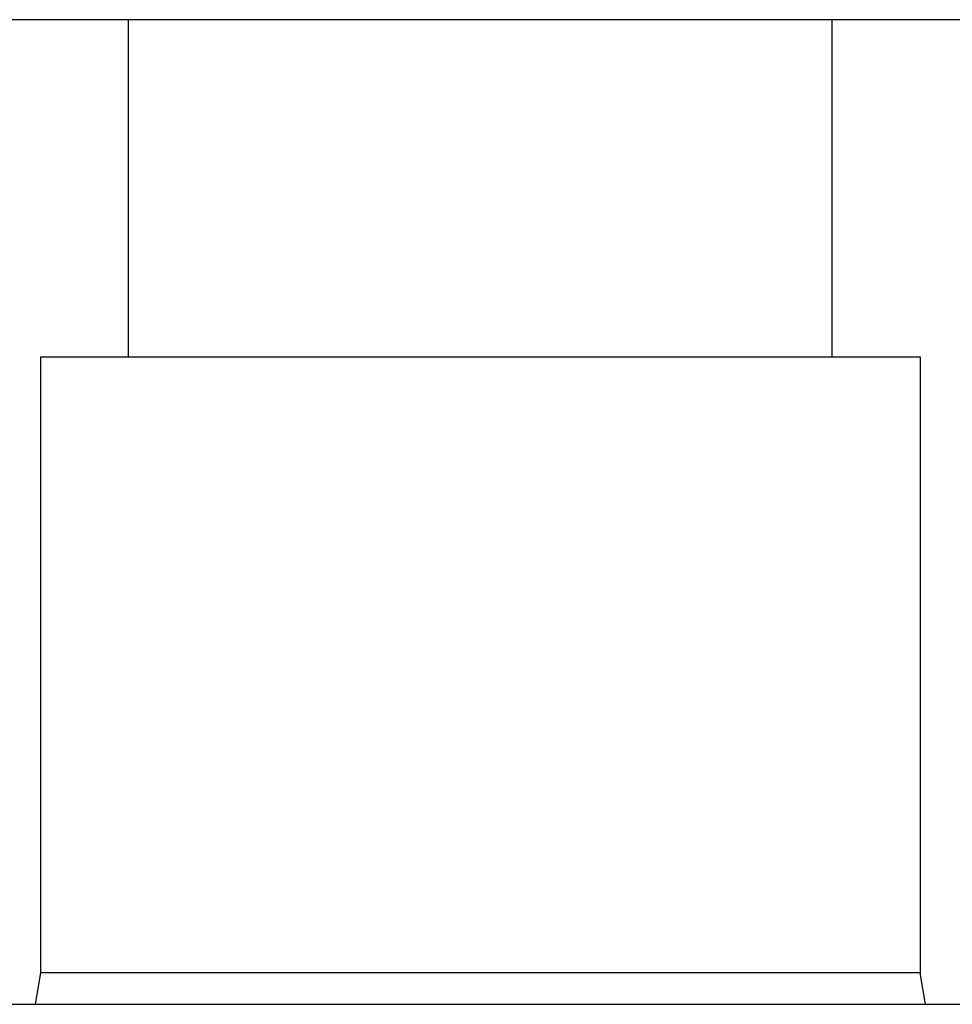
# Model space of a CAD drawing. Units: millimetres. Extents: x 211 to 805, y -67 to 353.
# Drawn here: x 552 to 563, y 16 to 28 of the extents above; entities that cross this region are included whole.
import ezdxf

# ---------------------------------------------------------------- set-up
doc = ezdxf.new("R2010")
doc.units = ezdxf.units.MM
doc.header["$LTSCALE"] = 16.335
doc.layers.get('0').update_dxf_attribs({"linetype": 'CONTINUOUS'})
doc.layers.add('02___PRT_ALL_AXES', color=7, linetype='CONTINUOUS')

msp = doc.modelspace()

# ---------------------------------------------------------------- linework, layer by layer
at = {"color": 7, "linetype": 'Continuous'}
for p, q in [((552.726, 23.693), (562.726, 23.693)), ((552.726, 23.693), (552.726, 16.693)), ((562.726, 23.693), (562.726, 16.693)), ((552.726, 16.693), (552.666, 16.334)), ((562.726, 16.693), (552.726, 16.693)), ((562.785, 16.334), (562.726, 16.693)), ((529.976, 16.334), (569.976, 16.334))]:
    msp.add_line(p, q, dxfattribs=at)
at = {"layer": '02___PRT_ALL_AXES', "color": 7, "linetype": 'Continuous'}
for p, q in [((535.476, 27.523), (574.976, 27.523)), ((553.726, 23.693), (553.726, 27.523)), ((561.726, 23.693), (561.726, 27.523))]:
    msp.add_line(p, q, dxfattribs=at)

doc.saveas('drawing.dxf')
